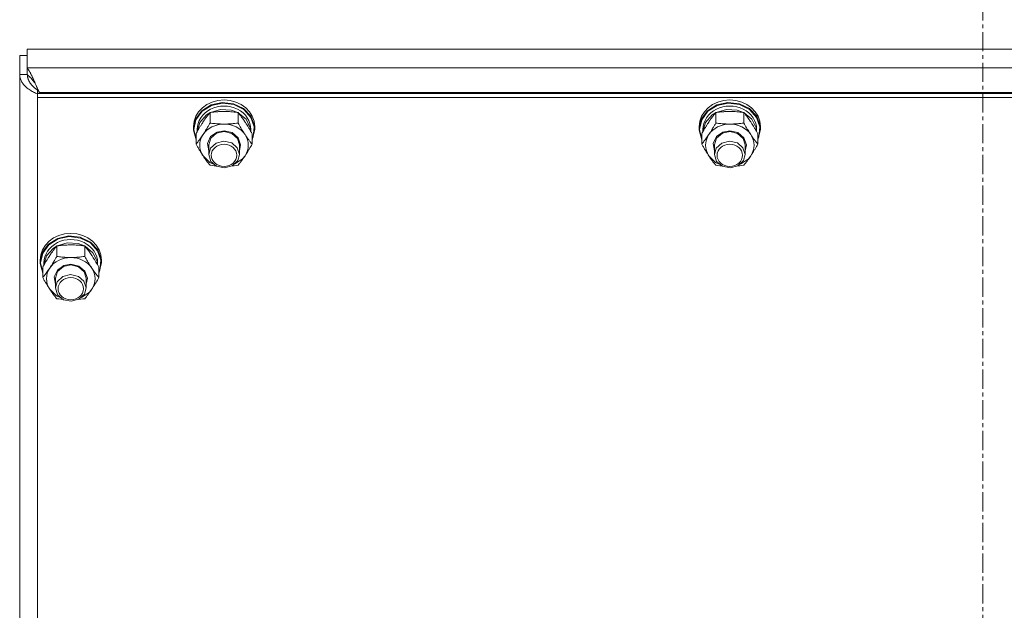
# Model space of a CAD drawing. Units: millimetres. Extents: x 0 to 29931, y -7 to 21000.
# Drawn here: x 23007 to 23392, y 12459 to 12690 of the extents above; entities that cross this region are included whole.
import ezdxf

# ---------------------------------------------------------------- set-up
doc = ezdxf.new("R2010")
doc.units = ezdxf.units.MM
doc.linetypes.add('K5LT_AXLED', pattern=[12, 7.5, -1.5, 1.5, -1.5])
doc.linetypes.add('K5LT_THIN', pattern=[0])
for name, color, linetype, true_color in [('OSI', 2, 'Continuous', 0xffff00), ('R', 1, 'Continuous', 0xff0000), ('WELDING', 7, 'Continuous', 0xffffff)]:
    doc.layers.add(name, color=color, linetype=linetype, true_color=true_color)

msp = doc.modelspace()

# ---------------------------------------------------------------- linework, layer by layer
at = {"layer": 'OSI', "color": 30, "linetype": 'K5LT_AXLED', "lineweight": 18, "true_color": 0xff8000}
msp.add_line((23384, 10781.49), (23384, 13272.56), dxfattribs=at)
at = {"layer": 'R', "color": 7, "linetype": 'K5LT_THIN', "lineweight": 18}
for p, q in [((23758.11, 12678.37), (23009.89, 12678.37)), ((23009.89, 12678.37), (23009.89, 12670.98)), ((23007, 12668.46), (23007, 12675.86)), ((23009.89, 12675.86), (23007, 12675.86)), ((23009.89, 12668.46), (23009.89, 12670.98)), ((23009.89, 12670.98), (23758.11, 12670.98)), ((23007, 12017.5), (23007, 12668.46)), ((23009.89, 12668.46), (23007, 12668.46)), ((23014.41, 12661.98), (23014, 12662.33)), ((23014, 12662.33), (23014, 12660.94)), ((23014, 12660.94), (23014, 12659.46)), ((23754, 12660.94), (23014, 12660.94)), ((23754, 12659.46), (23014, 12659.46)), ((23014, 12659.46), (23014, 12015.65)), ((23014.67, 12661.44), (23015.24, 12660.94)), ((23753.33, 12661.44), (23014.67, 12661.44)), ((23078.26, 12654.23), (23081.91, 12656.52)), ((23078.43, 12654.02), (23082.07, 12656.28)), ((23081.91, 12656.52), (23086.28, 12657.49)), ((23082.07, 12656.28), (23086.42, 12657.2)), ((23086.28, 12657.49), (23090.74, 12656.99)), ((23086.42, 12657.2), (23090.84, 12656.65)), ((23090.74, 12656.99), (23094.68, 12655.09)), ((23090.84, 12656.65), (23094.72, 12654.71)), ((23094.68, 12655.09), (23097.54, 12652.06)), ((23276.26, 12654.23), (23279.91, 12656.52)), ((23276.43, 12654.02), (23280.07, 12656.28)), ((23279.91, 12656.52), (23284.28, 12657.49)), ((23280.07, 12656.28), (23284.42, 12657.2)), ((23284.28, 12657.49), (23288.74, 12656.99)), ((23284.42, 12657.2), (23288.84, 12656.65)), ((23288.74, 12656.99), (23292.68, 12655.09)), ((23288.84, 12656.65), (23292.72, 12654.71)), ((23292.68, 12655.09), (23295.54, 12652.06)), ((23075.85, 12650.92), (23078.26, 12654.23)), ((23076.02, 12650.74), (23078.43, 12654.02)), ((23077.55, 12649.67), (23080.11, 12652.58)), ((23080.11, 12652.58), (23081.43, 12653.43)), ((23081.52, 12649.44), (23081.52, 12653.54)), ((23081.66, 12653.56), (23085.65, 12654.75)), ((23085.65, 12654.75), (23089.84, 12654.48)), ((23089.84, 12654.48), (23092.34, 12653.56)), ((23092.48, 12649.44), (23092.48, 12653.54)), ((23092.57, 12653.43), (23095.62, 12650.91)), ((23094.72, 12654.71), (23097.5, 12651.66)), ((23097.5, 12651.66), (23098.77, 12647.93)), ((23097.54, 12652.06), (23098.91, 12648.33)), ((23273.85, 12650.92), (23276.26, 12654.23)), ((23274.02, 12650.74), (23276.43, 12654.02)), ((23275.55, 12649.67), (23278.11, 12652.58)), ((23278.11, 12652.58), (23279.43, 12653.43)), ((23279.52, 12649.44), (23279.52, 12653.54)), ((23279.66, 12653.56), (23283.65, 12654.75)), ((23283.65, 12654.75), (23287.84, 12654.48)), ((23287.84, 12654.48), (23290.34, 12653.56)), ((23290.48, 12649.44), (23290.48, 12653.54)), ((23290.57, 12653.43), (23293.62, 12650.91)), ((23292.72, 12654.71), (23295.5, 12651.66)), ((23295.5, 12651.66), (23296.77, 12647.93)), ((23295.54, 12652.06), (23296.91, 12648.33)), ((23075, 12647.07), (23075.85, 12650.92)), ((23075, 12647.07), (23075, 12648.01)), ((23075.17, 12646.92), (23076.02, 12650.74)), ((23076.51, 12646.12), (23077.55, 12649.67)), ((23095.62, 12650.91), (23097.28, 12647.54)), ((23097.28, 12647.54), (23097.49, 12646.12)), ((23098.77, 12647.93), (23098.36, 12644.06)), ((23098.91, 12648.33), (23099, 12647.07)), ((23099, 12647.07), (23099, 12648.01)), ((23273, 12647.07), (23273.85, 12650.92)), ((23273, 12647.07), (23273, 12648.01)), ((23273.17, 12646.92), (23274.02, 12650.74)), ((23274.51, 12646.12), (23275.55, 12649.67)), ((23293.62, 12650.91), (23295.28, 12647.54)), ((23295.28, 12647.54), (23295.49, 12646.12)), ((23296.77, 12647.93), (23296.36, 12644.06)), ((23296.91, 12648.33), (23297, 12647.07)), ((23297, 12647.07), (23297, 12648.01)), ((23075.01, 12646.65), (23075, 12647.07)), ((23076.03, 12642.84), (23075.01, 12646.65)), ((23075.17, 12646.89), (23075.17, 12646.92)), ((23076.03, 12643.08), (23075.17, 12646.89)), ((23076.03, 12641.18), (23076.03, 12645.27)), ((23076.5, 12646.1), (23076.5, 12646.92)), ((23080.55, 12641.43), (23081.75, 12644.1)), ((23081, 12640.9), (23081.84, 12643.56)), ((23081.75, 12644.1), (23084.31, 12645.91)), ((23081.84, 12643.56), (23084.11, 12645.48)), ((23084.11, 12645.48), (23087, 12646.12)), ((23084.31, 12645.91), (23087, 12646.41)), ((23087, 12646.41), (23090.19, 12645.69)), ((23087, 12646.12), (23090.05, 12645.39)), ((23090.05, 12645.39), (23092.26, 12643.42)), ((23090.19, 12645.69), (23092.56, 12643.69)), ((23092.56, 12643.69), (23093.5, 12640.94)), ((23097.5, 12646.1), (23097.5, 12646.92)), ((23097.97, 12641.18), (23097.97, 12645.27)), ((23098.36, 12644.06), (23097.97, 12643.08)), ((23099, 12647.07), (23098.15, 12643.22)), ((23273.01, 12646.65), (23273, 12647.07)), ((23274.03, 12642.84), (23273.01, 12646.65)), ((23273.17, 12646.89), (23273.17, 12646.92)), ((23274.03, 12643.08), (23273.17, 12646.89)), ((23274.03, 12641.18), (23274.03, 12645.27)), ((23274.5, 12646.1), (23274.5, 12646.92)), ((23278.55, 12641.43), (23279.75, 12644.1)), ((23279, 12640.9), (23279.84, 12643.56)), ((23279.75, 12644.1), (23282.31, 12645.91)), ((23279.84, 12643.56), (23282.11, 12645.48)), ((23282.11, 12645.48), (23285, 12646.12)), ((23282.31, 12645.91), (23285, 12646.41)), ((23285, 12646.41), (23288.19, 12645.69)), ((23285, 12646.12), (23288.05, 12645.39)), ((23288.05, 12645.39), (23290.26, 12643.42)), ((23288.19, 12645.69), (23290.56, 12643.69)), ((23290.56, 12643.69), (23291.5, 12640.94)), ((23295.5, 12646.1), (23295.5, 12646.92)), ((23295.97, 12641.18), (23295.97, 12645.27)), ((23296.36, 12644.06), (23295.97, 12643.08)), ((23297, 12647.07), (23296.15, 12643.22)), ((23081, 12638.58), (23080.55, 12641.43)), ((23081, 12640.9), (23081, 12637.1)), ((23083.89, 12641.56), (23081.71, 12639.57)), ((23086.94, 12642.32), (23083.89, 12641.56)), ((23090, 12641.62), (23086.94, 12642.32)), ((23092.16, 12639.76), (23090, 12641.62)), ((23093, 12637.1), (23092.16, 12639.76)), ((23092.26, 12643.42), (23093, 12640.9)), ((23093.5, 12640.94), (23093, 12638.58)), ((23093, 12640.9), (23093, 12637.1)), ((23098.15, 12643.22), (23097.97, 12642.84)), ((23279, 12638.58), (23278.55, 12641.43)), ((23279, 12640.9), (23279, 12637.1)), ((23281.89, 12641.56), (23279.71, 12639.57)), ((23284.94, 12642.32), (23281.89, 12641.56)), ((23288, 12641.62), (23284.94, 12642.32)), ((23290.16, 12639.76), (23288, 12641.62)), ((23291, 12637.1), (23290.16, 12639.76)), ((23290.26, 12643.42), (23291, 12640.9)), ((23291.5, 12640.94), (23291, 12638.58)), ((23291, 12640.9), (23291, 12637.1)), ((23296.15, 12643.22), (23295.97, 12642.84)), ((23078.77, 12636.63), (23081.46, 12634.05)), ((23081.71, 12639.57), (23081, 12637.1)), ((23081, 12637.1), (23081.84, 12634.44)), ((23092.35, 12634.73), (23093, 12637.1)), ((23094.29, 12635.46), (23095.23, 12636.63)), ((23276.77, 12636.63), (23279.46, 12634.05)), ((23279.71, 12639.57), (23279, 12637.1)), ((23279, 12637.1), (23279.84, 12634.44)), ((23290.35, 12634.73), (23291, 12637.1)), ((23292.29, 12635.46), (23293.23, 12636.63)), ((23081.46, 12634.05), (23082.86, 12633.32)), ((23081.84, 12634.44), (23084.11, 12632.52)), ((23084.11, 12632.52), (23087.19, 12631.88)), ((23087.19, 12631.88), (23090.21, 12632.69)), ((23090.21, 12632.69), (23092.35, 12634.73)), ((23091.14, 12633.32), (23094.29, 12635.46)), ((23279.46, 12634.05), (23280.86, 12633.32)), ((23279.84, 12634.44), (23282.11, 12632.52)), ((23282.11, 12632.52), (23285.19, 12631.88)), ((23285.19, 12631.88), (23288.21, 12632.69)), ((23288.21, 12632.69), (23290.35, 12634.73)), ((23289.14, 12633.32), (23292.29, 12635.46)), ((23021.91, 12604.32), (23026.28, 12605.29)), ((23022.07, 12604.07), (23026.42, 12605)), ((23026.28, 12605.29), (23030.74, 12604.79)), ((23026.42, 12605), (23030.84, 12604.45)), ((23015.85, 12598.72), (23018.26, 12602.02)), ((23016.02, 12598.54), (23018.43, 12601.81)), ((23018.26, 12602.02), (23021.91, 12604.32)), ((23018.43, 12601.81), (23022.07, 12604.07)), ((23020.11, 12600.38), (23021.43, 12601.23)), ((23021.52, 12597.24), (23021.52, 12601.33)), ((23021.66, 12601.36), (23025.65, 12602.55)), ((23025.65, 12602.55), (23029.84, 12602.28)), ((23029.84, 12602.28), (23032.34, 12601.36)), ((23030.74, 12604.79), (23034.68, 12602.89)), ((23030.84, 12604.45), (23034.72, 12602.51)), ((23032.48, 12597.24), (23032.48, 12601.33)), ((23032.57, 12601.23), (23035.62, 12598.71)), ((23034.68, 12602.89), (23037.54, 12599.86)), ((23034.72, 12602.51), (23037.5, 12599.46)), ((23015, 12594.87), (23015.85, 12598.72)), ((23015.17, 12594.72), (23016.02, 12598.54)), ((23016.51, 12593.92), (23017.55, 12597.47)), ((23017.55, 12597.47), (23020.11, 12600.38)), ((23035.62, 12598.71), (23037.28, 12595.34)), ((23037.5, 12599.46), (23038.77, 12595.73)), ((23037.54, 12599.86), (23038.91, 12596.12)), ((23015, 12594.87), (23015, 12595.8)), ((23015.01, 12594.45), (23015, 12594.87)), ((23016.03, 12590.64), (23015.01, 12594.45)), ((23015.17, 12594.69), (23015.17, 12594.72)), ((23016.03, 12590.87), (23015.17, 12594.69)), ((23016.5, 12593.9), (23016.5, 12594.72)), ((23021.75, 12591.9), (23024.31, 12593.71)), ((23024.11, 12593.27), (23027, 12593.92)), ((23024.31, 12593.71), (23027, 12594.21)), ((23027, 12594.21), (23030.19, 12593.48)), ((23027, 12593.92), (23030.05, 12593.19)), ((23030.19, 12593.48), (23032.56, 12591.49)), ((23037.28, 12595.34), (23037.49, 12593.92)), ((23037.5, 12593.9), (23037.5, 12594.72)), ((23039, 12594.87), (23038.15, 12591.02)), ((23038.77, 12595.73), (23038.36, 12591.86)), ((23038.91, 12596.12), (23039, 12594.87)), ((23039, 12594.87), (23039, 12595.8)), ((23016.03, 12588.98), (23016.03, 12593.07)), ((23020.55, 12589.22), (23021.75, 12591.9)), ((23021, 12588.7), (23021.84, 12591.36)), ((23021.84, 12591.36), (23024.11, 12593.27)), ((23026.94, 12590.12), (23023.89, 12589.36)), ((23030, 12589.42), (23026.94, 12590.12)), ((23030.05, 12593.19), (23032.26, 12591.21)), ((23032.26, 12591.21), (23033, 12588.7)), ((23032.56, 12591.49), (23033.5, 12588.74)), ((23037.97, 12588.98), (23037.97, 12593.07)), ((23038.36, 12591.86), (23037.97, 12590.87)), ((23038.15, 12591.02), (23037.97, 12590.64)), ((23021, 12586.38), (23020.55, 12589.22)), ((23021, 12588.7), (23021, 12584.9)), ((23021.71, 12587.37), (23021, 12584.9)), ((23023.89, 12589.36), (23021.71, 12587.37)), ((23032.16, 12587.56), (23030, 12589.42)), ((23033, 12584.9), (23032.16, 12587.56)), ((23033.5, 12588.74), (23033, 12586.38)), ((23033, 12588.7), (23033, 12584.9)), ((23018.77, 12584.42), (23021.46, 12581.84)), ((23021, 12584.9), (23021.84, 12582.24)), ((23021.46, 12581.84), (23022.86, 12581.12)), ((23021.84, 12582.24), (23024.11, 12580.32)), ((23030.21, 12580.49), (23032.35, 12582.53)), ((23031.14, 12581.12), (23034.29, 12583.26)), ((23032.35, 12582.53), (23033, 12584.9)), ((23034.29, 12583.26), (23035.23, 12584.42)), ((23024.11, 12580.32), (23027.19, 12579.68)), ((23027.19, 12579.68), (23030.21, 12580.49))]:
    msp.add_line(p, q, dxfattribs=at)
for centre, major_axis, start_param, end_param in [((23087, 12648.01), (-12, 0), 3.141593, 6.283185), ((23087, 12646.92), (10.5, 0), 0, 3.141593), ((23285, 12648.01), (-12, 0), 3.141593, 6.283185), ((23285, 12646.92), (10.5, 0), 0, 3.141593), ((23087, 12640.76), (-9.5, 0), 4.712389, 5.759587), ((23087, 12640.76), (9.5, 0), 0.523599, 1.570796), ((23285, 12640.76), (-9.5, 0), 4.712389, 5.759587), ((23285, 12640.76), (9.5, 0), 0.523599, 1.570796), ((23087, 12640.76), (-9.5, 0), 5.759587, 6.806784), ((23087, 12640.76), (9.5, 0), 5.759587, 6.806784), ((23285, 12640.76), (-9.5, 0), 5.759587, 6.806784), ((23285, 12640.76), (9.5, 0), 5.759587, 6.806784), ((23027, 12595.8), (-12, 0), 3.141593, 6.283185), ((23027, 12594.72), (10.5, 0), 0, 3.141593), ((23027, 12588.56), (-9.5, 0), 4.712389, 5.759587), ((23027, 12588.56), (9.5, 0), 0.523599, 1.570796), ((23027, 12588.56), (-9.5, 0), 5.759587, 6.806784), ((23027, 12588.56), (9.5, 0), 5.759587, 6.806784)]:
    msp.add_ellipse(centre, major_axis=major_axis, ratio=0.870017, start_param=start_param, end_param=end_param, dxfattribs=at)
for centre in [(23087, 12636.81), (23285, 12636.81), (23027, 12584.61)]:
    msp.add_ellipse(centre, major_axis=(-5, 0), ratio=0.870017, dxfattribs=at)
at = {"layer": 'WELDING', "color": 7, "linetype": 'K5LT_THIN', "lineweight": 18}
for p, q in [((23009.89, 12670.98), (23010.21, 12670.58)), ((23010.21, 12670.58), (23010.22, 12670.57)), ((23010.22, 12670.57), (23010.23, 12670.55)), ((23010.23, 12670.55), (23010.26, 12670.51)), ((23010.26, 12670.51), (23010.31, 12670.44)), ((23010.31, 12670.44), (23010.42, 12670.29)), ((23010.01, 12668.12), (23010, 12668.29)), ((23010, 12668.29), (23010.32, 12668.06)), ((23010.02, 12667.95), (23010.01, 12668.12)), ((23010.03, 12667.86), (23010.02, 12667.95)), ((23010.04, 12667.82), (23010.03, 12667.86)), ((23010.04, 12667.8), (23010.04, 12667.82)), ((23010.04, 12667.79), (23010.04, 12667.8)), ((23010.07, 12667.61), (23010.04, 12667.79)), ((23010.1, 12667.45), (23010.07, 12667.61)), ((23010.11, 12667.36), (23010.1, 12667.45)), ((23010.12, 12667.32), (23010.11, 12667.36)), ((23010.13, 12667.3), (23010.12, 12667.32)), ((23010.13, 12667.29), (23010.13, 12667.3)), ((23010.17, 12667.11), (23010.13, 12667.29)), ((23010.22, 12666.95), (23010.17, 12667.11)), ((23010.24, 12666.87), (23010.22, 12666.95)), ((23010.25, 12666.82), (23010.24, 12666.87)), ((23010.26, 12666.8), (23010.25, 12666.82)), ((23010.26, 12666.79), (23010.26, 12666.8)), ((23010.32, 12666.62), (23010.26, 12666.79)), ((23010.32, 12668.06), (23010.32, 12668.05)), ((23010.32, 12668.05), (23010.33, 12668.04)), ((23010.38, 12666.46), (23010.32, 12666.62)), ((23010.33, 12668.04), (23010.36, 12668.02)), ((23010.36, 12668.02), (23010.41, 12667.98)), ((23010.41, 12667.98), (23010.51, 12667.89)), ((23010.42, 12670.29), (23010.53, 12670.11)), ((23010.51, 12667.89), (23010.63, 12667.79)), ((23010.53, 12670.11), (23010.54, 12670.1)), ((23010.54, 12670.1), (23010.55, 12670.08)), ((23010.55, 12670.08), (23010.58, 12670.04)), ((23010.58, 12670.04), (23010.63, 12669.96)), ((23010.63, 12669.96), (23010.74, 12669.79)), ((23010.63, 12667.79), (23010.63, 12667.79)), ((23010.63, 12667.79), (23010.65, 12667.77)), ((23010.65, 12667.77), (23010.67, 12667.75)), ((23010.67, 12667.75), (23010.72, 12667.7)), ((23010.72, 12667.7), (23010.83, 12667.6)), ((23010.74, 12669.79), (23010.86, 12669.59)), ((23010.83, 12667.6), (23010.94, 12667.5)), ((23010.86, 12669.59), (23010.86, 12669.58)), ((23010.86, 12669.58), (23010.88, 12669.56)), ((23010.88, 12669.56), (23010.9, 12669.51)), ((23010.9, 12669.51), (23010.96, 12669.42)), ((23010.94, 12667.5), (23010.94, 12667.49)), ((23010.94, 12667.49), (23010.96, 12667.48)), ((23010.96, 12669.42), (23011.06, 12669.23)), ((23010.96, 12667.48), (23010.98, 12667.45)), ((23010.98, 12667.45), (23011.03, 12667.4)), ((23011.03, 12667.4), (23011.14, 12667.29)), ((23011.06, 12669.23), (23011.18, 12669.02)), ((23011.14, 12667.29), (23011.25, 12667.18)), ((23011.18, 12669.02), (23011.18, 12669.01)), ((23011.18, 12669.01), (23011.2, 12668.99)), ((23011.2, 12668.99), (23011.22, 12668.93)), ((23011.22, 12668.93), (23011.28, 12668.83)), ((23011.25, 12667.18), (23011.25, 12667.17)), ((23011.25, 12667.17), (23011.27, 12667.16)), ((23011.27, 12667.16), (23011.29, 12667.13)), ((23011.28, 12668.83), (23011.39, 12668.63)), ((23011.29, 12667.13), (23011.34, 12667.07)), ((23011.34, 12667.07), (23011.45, 12666.95)), ((23011.39, 12668.63), (23011.5, 12668.4)), ((23011.45, 12666.95), (23011.56, 12666.83)), ((23011.5, 12668.4), (23011.5, 12668.39)), ((23011.5, 12668.39), (23011.52, 12668.36)), ((23011.52, 12668.36), (23011.55, 12668.31)), ((23011.55, 12668.31), (23011.6, 12668.2)), ((23011.56, 12666.83), (23011.56, 12666.82)), ((23011.56, 12666.82), (23011.58, 12666.81)), ((23011.58, 12666.81), (23011.6, 12666.78)), ((23011.6, 12668.2), (23011.71, 12667.98)), ((23011.6, 12666.78), (23011.65, 12666.72)), ((23011.65, 12666.72), (23011.76, 12666.59)), ((23011.71, 12667.98), (23011.82, 12667.75)), ((23011.76, 12666.59), (23011.87, 12666.47)), ((23011.82, 12667.75), (23011.83, 12667.73)), ((23011.83, 12667.73), (23011.84, 12667.71)), ((23011.84, 12667.71), (23011.87, 12667.65)), ((23011.87, 12667.65), (23011.92, 12667.53)), ((23011.92, 12667.53), (23012.03, 12667.3)), ((23012.03, 12667.3), (23012.14, 12667.06)), ((23012.14, 12667.06), (23012.15, 12667.04)), ((23012.15, 12667.04), (23012.16, 12667.01)), ((23012.16, 12667.01), (23012.19, 12666.95)), ((23012.19, 12666.95), (23012.24, 12666.83)), ((23012.24, 12666.83), (23012.35, 12666.59)), ((23012.35, 12666.59), (23012.46, 12666.35)), ((23010.41, 12666.38), (23010.38, 12666.46)), ((23010.43, 12666.34), (23010.41, 12666.38)), ((23010.44, 12666.32), (23010.43, 12666.34)), ((23010.44, 12666.31), (23010.44, 12666.32)), ((23010.51, 12666.14), (23010.44, 12666.31)), ((23010.59, 12665.98), (23010.51, 12666.14)), ((23010.63, 12665.9), (23010.59, 12665.98)), ((23010.65, 12665.86), (23010.63, 12665.9)), ((23010.66, 12665.84), (23010.65, 12665.86)), ((23010.66, 12665.83), (23010.66, 12665.84)), ((23010.75, 12665.67), (23010.66, 12665.83)), ((23010.84, 12665.51), (23010.75, 12665.67)), ((23010.88, 12665.43), (23010.84, 12665.51)), ((23010.91, 12665.4), (23010.88, 12665.43)), ((23010.92, 12665.38), (23010.91, 12665.4)), ((23010.92, 12665.37), (23010.92, 12665.38)), ((23011.02, 12665.21), (23010.92, 12665.37)), ((23011.12, 12665.06), (23011.02, 12665.21)), ((23011.18, 12664.98), (23011.12, 12665.06)), ((23011.2, 12664.95), (23011.18, 12664.98)), ((23011.22, 12664.93), (23011.2, 12664.95)), ((23011.22, 12664.92), (23011.22, 12664.93)), ((23011.33, 12664.77), (23011.22, 12664.92)), ((23011.45, 12664.62), (23011.33, 12664.77)), ((23011.5, 12664.55), (23011.45, 12664.62)), ((23011.53, 12664.51), (23011.5, 12664.55)), ((23011.55, 12664.5), (23011.53, 12664.51)), ((23011.55, 12664.49), (23011.55, 12664.5)), ((23011.67, 12664.34), (23011.55, 12664.49)), ((23011.8, 12664.2), (23011.67, 12664.34)), ((23011.86, 12664.13), (23011.8, 12664.2)), ((23011.89, 12664.1), (23011.86, 12664.13)), ((23011.87, 12666.47), (23011.87, 12666.46)), ((23011.87, 12666.46), (23011.89, 12666.44)), ((23011.89, 12666.44), (23011.91, 12666.41)), ((23011.91, 12664.08), (23011.89, 12664.1)), ((23011.91, 12666.41), (23011.97, 12666.34)), ((23011.91, 12664.07), (23011.91, 12664.08)), ((23012.04, 12663.94), (23011.91, 12664.07)), ((23011.97, 12666.34), (23012.07, 12666.21)), ((23012.17, 12663.8), (23012.04, 12663.94)), ((23012.07, 12666.21), (23012.18, 12666.09)), ((23012.24, 12663.74), (23012.17, 12663.8)), ((23012.18, 12666.09), (23012.18, 12666.08)), ((23012.18, 12666.08), (23012.2, 12666.06)), ((23012.2, 12666.06), (23012.22, 12666.03)), ((23012.22, 12666.03), (23012.28, 12665.96)), ((23012.27, 12663.71), (23012.24, 12663.74)), ((23012.29, 12663.69), (23012.27, 12663.71)), ((23012.28, 12665.96), (23012.38, 12665.82)), ((23012.3, 12663.68), (23012.29, 12663.69)), ((23012.44, 12663.55), (23012.3, 12663.68)), ((23012.38, 12665.82), (23012.49, 12665.69)), ((23012.57, 12663.43), (23012.44, 12663.55)), ((23012.46, 12666.35), (23012.47, 12666.33)), ((23012.47, 12666.33), (23012.48, 12666.3)), ((23012.48, 12666.3), (23012.51, 12666.24)), ((23012.49, 12665.69), (23012.49, 12665.68)), ((23012.49, 12665.68), (23012.51, 12665.66)), ((23012.51, 12666.24), (23012.57, 12666.11)), ((23012.51, 12665.66), (23012.53, 12665.63)), ((23012.53, 12665.63), (23012.59, 12665.56)), ((23012.57, 12666.11), (23012.68, 12665.86)), ((23012.64, 12663.36), (23012.57, 12663.43)), ((23012.59, 12665.56), (23012.7, 12665.42)), ((23012.68, 12663.33), (23012.64, 12663.36)), ((23012.68, 12665.86), (23012.78, 12665.62)), ((23012.7, 12663.32), (23012.68, 12663.33)), ((23012.7, 12665.42), (23012.79, 12665.29)), ((23012.71, 12663.31), (23012.7, 12663.32)), ((23012.85, 12663.19), (23012.71, 12663.31)), ((23012.78, 12665.62), (23012.79, 12665.6)), ((23012.79, 12665.6), (23012.8, 12665.57)), ((23012.79, 12665.29), (23012.8, 12665.28)), ((23012.8, 12665.57), (23012.83, 12665.5)), ((23012.8, 12665.28), (23012.82, 12665.26)), ((23012.82, 12665.26), (23012.85, 12665.22)), ((23012.83, 12665.5), (23012.89, 12665.37)), ((23012.85, 12665.22), (23012.9, 12665.15)), ((23012.99, 12663.07), (23012.85, 12663.19)), ((23012.89, 12665.37), (23013, 12665.12)), ((23012.9, 12665.15), (23013.02, 12665)), ((23013.06, 12663.01), (23012.99, 12663.07)), ((23013, 12665.12), (23013.1, 12664.89)), ((23013.02, 12665), (23013.1, 12664.89)), ((23013.1, 12662.98), (23013.06, 12663.01)), ((23013.1, 12664.89), (23013.3, 12664.43)), ((23013.12, 12662.97), (23013.1, 12662.98)), ((23013.13, 12662.96), (23013.12, 12662.97)), ((23013.27, 12662.85), (23013.13, 12662.96)), ((23013.42, 12662.74), (23013.27, 12662.85)), ((23013.3, 12664.43), (23013.37, 12664.28)), ((23013.37, 12664.28), (23013.37, 12664.27)), ((23013.37, 12664.27), (23013.38, 12664.24)), ((23013.38, 12664.24), (23013.41, 12664.18)), ((23013.41, 12664.18), (23013.46, 12664.07)), ((23013.49, 12662.68), (23013.42, 12662.74)), ((23013.46, 12664.07), (23013.55, 12663.85)), ((23013.55, 12663.85), (23013.63, 12663.68)), ((23013.63, 12663.68), (23013.63, 12663.67)), ((23013.63, 12663.67), (23013.64, 12663.64)), ((23013.64, 12663.64), (23013.67, 12663.59)), ((23013.67, 12663.59), (23013.71, 12663.49)), ((23013.71, 12663.49), (23013.81, 12663.28)), ((23013.81, 12663.28), (23013.89, 12663.1)), ((23013.89, 12663.1), (23013.89, 12663.08)), ((23013.89, 12663.08), (23013.91, 12663.06)), ((23013.91, 12663.06), (23013.93, 12663.01)), ((23013.93, 12663.01), (23013.97, 12662.91)), ((23013.97, 12662.91), (23014.07, 12662.71)), ((23013.53, 12662.66), (23013.49, 12662.68)), ((23013.55, 12662.64), (23013.53, 12662.66)), ((23013.56, 12662.64), (23013.55, 12662.64)), ((23014, 12662.33), (23013.56, 12662.64)), ((23014.07, 12662.71), (23014.15, 12662.52)), ((23014.15, 12662.52), (23014.16, 12662.51)), ((23014.16, 12662.51), (23014.17, 12662.49)), ((23014.17, 12662.49), (23014.19, 12662.44)), ((23014.19, 12662.44), (23014.24, 12662.34)), ((23014.24, 12662.34), (23014.33, 12662.15)), ((23014.33, 12662.15), (23014.41, 12661.97)), ((23014.41, 12661.97), (23014.42, 12661.95)), ((23014.42, 12661.95), (23014.43, 12661.93)), ((23014.43, 12661.93), (23014.45, 12661.88)), ((23014.45, 12661.88), (23014.5, 12661.79)), ((23014.5, 12661.79), (23014.59, 12661.61)), ((23014.59, 12661.61), (23014.67, 12661.44)), ((23082.3, 12632.81), (23081.52, 12632.91)), ((23083.09, 12632.71), (23082.3, 12632.81)), ((23083.89, 12632.63), (23083.09, 12632.71)), ((23090.91, 12632.71), (23090.11, 12632.63)), ((23091.7, 12632.81), (23090.91, 12632.71)), ((23092.48, 12632.91), (23091.7, 12632.81)), ((23280.3, 12632.81), (23279.52, 12632.91)), ((23281.09, 12632.71), (23280.3, 12632.81)), ((23281.89, 12632.63), (23281.09, 12632.71)), ((23288.91, 12632.71), (23288.11, 12632.63)), ((23289.7, 12632.81), (23288.91, 12632.71)), ((23290.48, 12632.91), (23289.7, 12632.81)), ((23022.3, 12580.61), (23021.52, 12580.71)), ((23023.09, 12580.51), (23022.3, 12580.61)), ((23023.89, 12580.43), (23023.09, 12580.51)), ((23030.91, 12580.51), (23030.11, 12580.43)), ((23031.7, 12580.61), (23030.91, 12580.51)), ((23032.48, 12580.71), (23031.7, 12580.61))]:
    msp.add_line(p, q, dxfattribs=at)
msp.add_open_spline([(23014, 12660.85), (23013.74, 12660.95), (23013.21, 12661.16), (23012.44, 12661.53), (23011.68, 12661.93), (23010.96, 12662.38), (23010.27, 12662.86), (23009.63, 12663.38), (23009.04, 12663.94), (23008.52, 12664.53), (23008.06, 12665.14), (23007.68, 12665.78), (23007.38, 12666.43), (23007.16, 12667.1), (23007.03, 12667.78), (23007, 12668.24), (23007, 12668.46)], degree=3, dxfattribs=at)
for points, knots in [([(23081.52, 12653.54), (23081.19, 12653.14), (23080.72, 12652.55), (23080.05, 12651.65), (23079.6, 12651.03), (23079.15, 12650.38), (23078.74, 12649.78), (23078.34, 12649.16), (23077.9, 12648.47), (23077.41, 12647.66), (23076.75, 12646.55), (23076.29, 12645.73), (23076.03, 12645.27)], [0, 0, 0, 0, 2.36093, 3.390647, 4.79298, 5.506786, 6.577788, 7.635804, 8.324795, 9.644879, 11.134303, 13, 13, 13, 13]), ([(23087, 12653.95), (23086.64, 12653.95), (23085.93, 12653.94), (23085.05, 12653.9), (23084.06, 12653.83), (23082.93, 12653.72), (23081.99, 12653.6), (23081.52, 12653.54)], [0, 0, 0, 0, 1.523216, 3.057663, 3.814901, 5.878539, 8, 8, 8, 8]), ([(23092.48, 12653.54), (23091.99, 12653.61), (23091.07, 12653.72), (23089.74, 12653.85), (23088.51, 12653.93), (23087.61, 12653.95), (23087.11, 12653.95), (23087, 12653.95)], [0, 0, 0, 0, 2.217775, 4.084032, 5.851552, 7.530677, 8, 8, 8, 8]), ([(23097.97, 12645.27), (23097.6, 12645.93), (23097.03, 12646.93), (23096.3, 12648.13), (23095.85, 12648.85), (23095.5, 12649.41), (23095.14, 12649.95), (23094.79, 12650.47), (23094.36, 12651.09), (23093.6, 12652.14), (23092.94, 12652.97), (23092.48, 12653.54)], [0, 0, 0, 0, 2.495045, 3.773157, 4.752428, 5.414375, 6.071805, 7.048435, 7.684427, 8.902965, 12, 12, 12, 12]), ([(23279.52, 12653.54), (23279.19, 12653.14), (23278.72, 12652.55), (23278.05, 12651.65), (23277.6, 12651.03), (23277.15, 12650.38), (23276.74, 12649.78), (23276.34, 12649.16), (23275.9, 12648.47), (23275.41, 12647.66), (23274.75, 12646.55), (23274.29, 12645.73), (23274.03, 12645.27)], [0, 0, 0, 0, 2.36093, 3.390647, 4.79298, 5.506786, 6.577788, 7.635804, 8.324795, 9.644879, 11.134303, 13, 13, 13, 13]), ([(23285, 12653.95), (23284.64, 12653.95), (23283.93, 12653.94), (23283.05, 12653.9), (23282.06, 12653.83), (23280.93, 12653.72), (23279.99, 12653.6), (23279.52, 12653.54)], [0, 0, 0, 0, 1.523216, 3.057663, 3.814901, 5.878539, 8, 8, 8, 8]), ([(23290.48, 12653.54), (23289.99, 12653.61), (23289.07, 12653.72), (23287.74, 12653.85), (23286.51, 12653.93), (23285.61, 12653.95), (23285.11, 12653.95), (23285, 12653.95)], [0, 0, 0, 0, 2.217775, 4.084032, 5.851552, 7.530677, 8, 8, 8, 8]), ([(23295.97, 12645.27), (23295.6, 12645.93), (23295.03, 12646.93), (23294.3, 12648.13), (23293.85, 12648.85), (23293.5, 12649.41), (23293.14, 12649.95), (23292.79, 12650.47), (23292.36, 12651.09), (23291.6, 12652.14), (23290.94, 12652.97), (23290.48, 12653.54)], [0, 0, 0, 0, 2.495045, 3.773157, 4.752428, 5.414375, 6.071805, 7.048435, 7.684427, 8.902965, 12, 12, 12, 12]), ([(23078.77, 12644.89), (23078.96, 12645.17), (23079.21, 12645.56), (23079.64, 12646.24), (23079.94, 12646.73), (23080.41, 12647.5), (23080.89, 12648.33), (23081.31, 12649.08), (23081.52, 12649.44)], [0, 0, 0, 0, 1.79714, 2.404251, 4.194774, 4.765234, 6.955738, 9, 9, 9, 9]), ([(23081.52, 12649.44), (23082.18, 12649.35), (23083.21, 12649.22), (23084.57, 12649.11), (23085.6, 12649.05), (23086.39, 12649.03), (23086.87, 12649.02), (23087, 12649.02)], [0, 0, 0, 0, 3.005828, 4.558322, 5.937032, 7.433787, 8, 8, 8, 8]), ([(23087, 12649.02), (23087.37, 12649.02), (23088, 12649.03), (23088.98, 12649.08), (23090.03, 12649.15), (23091.23, 12649.27), (23092.08, 12649.38), (23092.48, 12649.44)], [0, 0, 0, 0, 1.597458, 2.676777, 4.235764, 6.182879, 8, 8, 8, 8]), ([(23092.48, 12649.44), (23092.84, 12648.8), (23093.4, 12647.83), (23094.12, 12646.63), (23094.67, 12645.74), (23095.03, 12645.19), (23095.23, 12644.89)], [0, 0, 0, 0, 2.828681, 4.286485, 5.499243, 7, 7, 7, 7]), ([(23276.77, 12644.89), (23276.96, 12645.17), (23277.21, 12645.56), (23277.64, 12646.24), (23277.94, 12646.73), (23278.41, 12647.5), (23278.89, 12648.33), (23279.31, 12649.08), (23279.52, 12649.44)], [0, 0, 0, 0, 1.79714, 2.404251, 4.194774, 4.765234, 6.955738, 9, 9, 9, 9]), ([(23279.52, 12649.44), (23280.18, 12649.35), (23281.21, 12649.22), (23282.57, 12649.11), (23283.6, 12649.05), (23284.39, 12649.03), (23284.87, 12649.02), (23285, 12649.02)], [0, 0, 0, 0, 3.005828, 4.558322, 5.937032, 7.433787, 8, 8, 8, 8]), ([(23285, 12649.02), (23285.37, 12649.02), (23286, 12649.03), (23286.98, 12649.08), (23288.03, 12649.15), (23289.23, 12649.27), (23290.08, 12649.38), (23290.48, 12649.44)], [0, 0, 0, 0, 1.597458, 2.676777, 4.235764, 6.182879, 8, 8, 8, 8]), ([(23290.48, 12649.44), (23290.84, 12648.8), (23291.4, 12647.83), (23292.12, 12646.63), (23292.67, 12645.74), (23293.03, 12645.19), (23293.23, 12644.89)], [0, 0, 0, 0, 2.828681, 4.286485, 5.499243, 7, 7, 7, 7]), ([(23076.03, 12641.18), (23076.32, 12641.53), (23076.75, 12642.08), (23077.39, 12642.92), (23077.9, 12643.62), (23078.38, 12644.3), (23078.65, 12644.71), (23078.77, 12644.89)], [0, 0, 0, 0, 2.582723, 3.88971, 5.5895, 6.977921, 8, 8, 8, 8]), ([(23095.23, 12644.89), (23095.41, 12644.61), (23095.79, 12644.06), (23096.28, 12643.37), (23096.8, 12642.66), (23097.34, 12641.95), (23097.77, 12641.43), (23097.97, 12641.18)], [0, 0, 0, 0, 1.597458, 3.207191, 4.235764, 6.182879, 8, 8, 8, 8]), ([(23274.03, 12641.18), (23274.32, 12641.53), (23274.75, 12642.08), (23275.39, 12642.92), (23275.9, 12643.62), (23276.38, 12644.3), (23276.65, 12644.71), (23276.77, 12644.89)], [0, 0, 0, 0, 2.582723, 3.88971, 5.5895, 6.977921, 8, 8, 8, 8]), ([(23293.23, 12644.89), (23293.41, 12644.61), (23293.79, 12644.06), (23294.28, 12643.37), (23294.8, 12642.66), (23295.34, 12641.95), (23295.77, 12641.43), (23295.97, 12641.18)], [0, 0, 0, 0, 1.597458, 3.207191, 4.235764, 6.182879, 8, 8, 8, 8]), ([(23078.77, 12636.63), (23078.59, 12636.91), (23078.34, 12637.29), (23077.91, 12637.97), (23077.6, 12638.47), (23077.14, 12639.24), (23076.66, 12640.06), (23076.23, 12640.81), (23076.03, 12641.18)], [0, 0, 0, 0, 1.79714, 2.404251, 4.194774, 4.765234, 6.955738, 9, 9, 9, 9]), ([(23097.97, 12641.18), (23097.61, 12640.53), (23097.06, 12639.56), (23096.33, 12638.36), (23095.78, 12637.48), (23095.43, 12636.92), (23095.23, 12636.63)], [0, 0, 0, 0, 2.828681, 4.286485, 5.499243, 7, 7, 7, 7]), ([(23276.77, 12636.63), (23276.59, 12636.91), (23276.34, 12637.29), (23275.91, 12637.97), (23275.6, 12638.47), (23275.14, 12639.24), (23274.66, 12640.06), (23274.23, 12640.81), (23274.03, 12641.18)], [0, 0, 0, 0, 1.79714, 2.404251, 4.194774, 4.765234, 6.955738, 9, 9, 9, 9]), ([(23295.97, 12641.18), (23295.61, 12640.53), (23295.06, 12639.56), (23294.33, 12638.36), (23293.78, 12637.48), (23293.43, 12636.92), (23293.23, 12636.63)], [0, 0, 0, 0, 2.828681, 4.286485, 5.499243, 7, 7, 7, 7]), ([(23081.52, 12632.91), (23081.23, 12633.26), (23080.79, 12633.81), (23080.15, 12634.66), (23079.64, 12635.35), (23079.17, 12636.03), (23078.89, 12636.45), (23078.77, 12636.63)], [0, 0, 0, 0, 2.582723, 3.88971, 5.5895, 6.977921, 8, 8, 8, 8]), ([(23095.23, 12636.63), (23095.04, 12636.34), (23094.67, 12635.79), (23094.18, 12635.11), (23093.65, 12634.39), (23093.11, 12633.69), (23092.69, 12633.16), (23092.48, 12632.91)], [0, 0, 0, 0, 1.597458, 3.207191, 4.235764, 6.182879, 8, 8, 8, 8]), ([(23279.52, 12632.91), (23279.23, 12633.26), (23278.79, 12633.81), (23278.15, 12634.66), (23277.64, 12635.35), (23277.17, 12636.03), (23276.89, 12636.45), (23276.77, 12636.63)], [0, 0, 0, 0, 2.582723, 3.88971, 5.5895, 6.977921, 8, 8, 8, 8]), ([(23293.23, 12636.63), (23293.04, 12636.34), (23292.67, 12635.79), (23292.18, 12635.11), (23291.65, 12634.39), (23291.11, 12633.69), (23290.69, 12633.16), (23290.48, 12632.91)], [0, 0, 0, 0, 1.597458, 3.207191, 4.235764, 6.182879, 8, 8, 8, 8]), ([(23021.52, 12601.33), (23021.19, 12600.94), (23020.72, 12600.35), (23020.05, 12599.45), (23019.6, 12598.83), (23019.15, 12598.18), (23018.74, 12597.58), (23018.34, 12596.96), (23017.9, 12596.27), (23017.41, 12595.46), (23016.75, 12594.35), (23016.29, 12593.53), (23016.03, 12593.07)], [0, 0, 0, 0, 2.36093, 3.390647, 4.79298, 5.506786, 6.577788, 7.635804, 8.324795, 9.644879, 11.134303, 13, 13, 13, 13]), ([(23027, 12601.75), (23026.64, 12601.75), (23025.93, 12601.74), (23025.05, 12601.7), (23024.06, 12601.63), (23022.93, 12601.52), (23021.99, 12601.4), (23021.52, 12601.33)], [0, 0, 0, 0, 1.523216, 3.057663, 3.814901, 5.878539, 8, 8, 8, 8]), ([(23032.48, 12601.33), (23031.99, 12601.4), (23031.07, 12601.52), (23029.74, 12601.65), (23028.51, 12601.73), (23027.61, 12601.75), (23027.11, 12601.75), (23027, 12601.75)], [0, 0, 0, 0, 2.217775, 4.084032, 5.851552, 7.530677, 8, 8, 8, 8]), ([(23037.97, 12593.07), (23037.6, 12593.73), (23037.03, 12594.73), (23036.3, 12595.93), (23035.85, 12596.65), (23035.5, 12597.21), (23035.14, 12597.75), (23034.79, 12598.27), (23034.36, 12598.89), (23033.6, 12599.94), (23032.94, 12600.77), (23032.48, 12601.33)], [0, 0, 0, 0, 2.495045, 3.773157, 4.752428, 5.414375, 6.071805, 7.048435, 7.684427, 8.902965, 12, 12, 12, 12]), ([(23018.77, 12592.69), (23018.96, 12592.97), (23019.21, 12593.36), (23019.64, 12594.04), (23019.94, 12594.53), (23020.41, 12595.3), (23020.89, 12596.13), (23021.31, 12596.88), (23021.52, 12597.24)], [0, 0, 0, 0, 1.79714, 2.404251, 4.194774, 4.765234, 6.955738, 9, 9, 9, 9]), ([(23021.52, 12597.24), (23022.18, 12597.15), (23023.21, 12597.02), (23024.57, 12596.9), (23025.6, 12596.85), (23026.39, 12596.83), (23026.87, 12596.82), (23027, 12596.82)], [0, 0, 0, 0, 3.005828, 4.558322, 5.937032, 7.433787, 8, 8, 8, 8]), ([(23027, 12596.82), (23027.37, 12596.82), (23028, 12596.83), (23028.98, 12596.88), (23030.03, 12596.95), (23031.23, 12597.07), (23032.08, 12597.18), (23032.48, 12597.24)], [0, 0, 0, 0, 1.597458, 2.676777, 4.235764, 6.182879, 8, 8, 8, 8]), ([(23032.48, 12597.24), (23032.84, 12596.6), (23033.4, 12595.63), (23034.12, 12594.43), (23034.67, 12593.54), (23035.03, 12592.99), (23035.23, 12592.69)], [0, 0, 0, 0, 2.828681, 4.286485, 5.499243, 7, 7, 7, 7]), ([(23016.03, 12588.98), (23016.32, 12589.33), (23016.75, 12589.88), (23017.39, 12590.72), (23017.9, 12591.42), (23018.38, 12592.1), (23018.65, 12592.51), (23018.77, 12592.69)], [0, 0, 0, 0, 2.582723, 3.88971, 5.5895, 6.977921, 8, 8, 8, 8]), ([(23035.23, 12592.69), (23035.41, 12592.41), (23035.79, 12591.86), (23036.28, 12591.17), (23036.8, 12590.46), (23037.34, 12589.75), (23037.77, 12589.22), (23037.97, 12588.98)], [0, 0, 0, 0, 1.597458, 3.207191, 4.235764, 6.182879, 8, 8, 8, 8]), ([(23018.77, 12584.42), (23018.59, 12584.71), (23018.34, 12585.09), (23017.91, 12585.77), (23017.6, 12586.27), (23017.14, 12587.04), (23016.66, 12587.86), (23016.23, 12588.61), (23016.03, 12588.98)], [0, 0, 0, 0, 1.79714, 2.404251, 4.194774, 4.765234, 6.955738, 9, 9, 9, 9]), ([(23037.97, 12588.98), (23037.61, 12588.33), (23037.06, 12587.36), (23036.33, 12586.16), (23035.78, 12585.28), (23035.43, 12584.72), (23035.23, 12584.42)], [0, 0, 0, 0, 2.828681, 4.286485, 5.499243, 7, 7, 7, 7]), ([(23021.52, 12580.71), (23021.23, 12581.06), (23020.79, 12581.61), (23020.15, 12582.45), (23019.64, 12583.15), (23019.17, 12583.83), (23018.89, 12584.25), (23018.77, 12584.42)], [0, 0, 0, 0, 2.582723, 3.88971, 5.5895, 6.977921, 8, 8, 8, 8]), ([(23035.23, 12584.42), (23035.04, 12584.14), (23034.67, 12583.59), (23034.18, 12582.91), (23033.65, 12582.19), (23033.11, 12581.49), (23032.69, 12580.96), (23032.48, 12580.71)], [0, 0, 0, 0, 1.597458, 3.207191, 4.235764, 6.182879, 8, 8, 8, 8])]:
    msp.add_open_spline(points, degree=3, knots=knots, dxfattribs=at)

doc.saveas('drawing.dxf')
